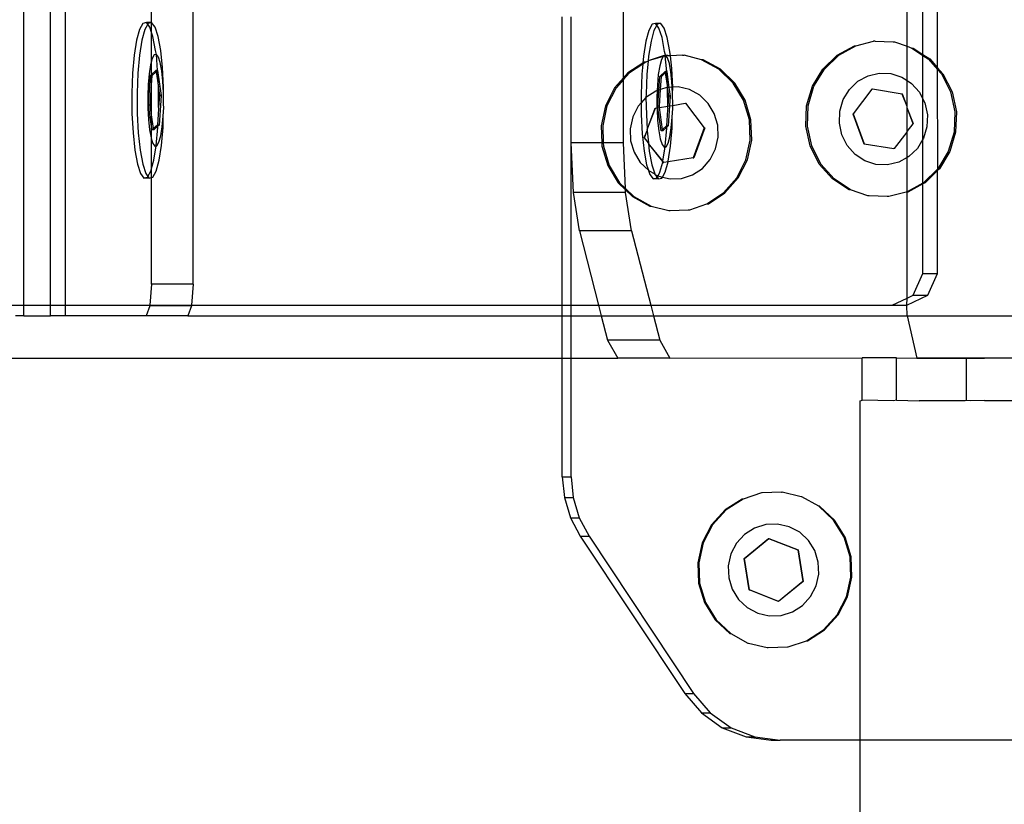
# Model space of a CAD drawing. Units: inches. Extents: x 15986 to 19301, y -1846 to -26.
# Drawn here: x 18881 to 18890, y -1041 to -1034 of the extents above; entities that cross this region are included whole.
import ezdxf

# ---------------------------------------------------------------- set-up
doc = ezdxf.new("R2010")
doc.units = ezdxf.units.IN
doc.header["$MEASUREMENT"] = 0
doc.layers.add('VP-DIM', color=7, linetype='Continuous')
doc.layers.add('VP-EQ', color=7, linetype='Continuous', true_color=0x8a3492, plot=False)
doc.styles.get("Standard").update_dxf_attribs({"font": 'arial.ttf'})
doc.dimstyles.get("Standard").update_dxf_attribs({"dimtxt": 14, "dimasz": 20, "dimexe": 20, "dimexo": 50, "dimgap": 20, "dimtad": 0, "dimdec": 0, "dimzin": 0, "dimdsep": 46, "dimtxsty": 'Standard', "dimcen": -0.09, "dimadec": 0, "dimazin": 0, "dimtfac": 1, "dimtdec": 4, "dimtofl": 0, "dimtmove": 0, "dimatfit": 3, "dimfxl": 70, "dimfxlon": 1, "dimtolj": 1, "dimtzin": 0, "dimarcsym": 0})

# ---------------------------------------------------------------- blocks, each defined once
blk = doc.blocks.new('2407A')
at = {"layer": 'VP-EQ', "color": 0}
for p, q in [((18881.214, -1036.6163), (18881.214, -1029.7163)), ((18881.4651, -1036.6163), (18881.4651, -1029.7163)), ((18881.6067, -1036.6163), (18881.6067, -1029.7163)), ((18882.8106, -1036.4163), (18882.8106, -1030.0163)), ((18886.87, -1034.4717), (18886.87, -1032.1346)), ((18882.4185, -1033.9505), (18882.4179, -1032.4321)), ((18889.5459, -1034.1719), (18889.5459, -1033.3663)), ((18889.6949, -1034.2506), (18889.6949, -1033.3663)), ((18889.8334, -1034.3764), (18889.8334, -1033.3663)), ((18882.3693, -1033.9505), (18882.3363, -1033.958)), ((18882.4185, -1033.9505), (18882.3693, -1033.9505)), ((18882.3811, -1033.966), (18882.3693, -1033.9505)), ((18882.4185, -1033.9505), (18882.3855, -1033.958)), ((18882.4179, -1034.0431), (18882.4185, -1033.9505)), ((18882.4507, -1033.9929), (18882.4185, -1033.9505)), ((18886.2931, -1036.6163), (18886.2931, -1033.8963)), ((18886.3776, -1035.0846), (18886.3765, -1033.8963)), ((18882.3047, -1034.0149), (18882.2768, -1034.1174)), ((18882.3363, -1033.958), (18882.3047, -1034.0149)), ((18882.354, -1034.0149), (18882.3261, -1034.1174)), ((18882.3811, -1033.966), (18882.354, -1034.0149)), ((18882.3855, -1033.958), (18882.3811, -1033.966)), ((18882.4015, -1033.9929), (18882.3811, -1033.966)), ((18882.4179, -1034.0431), (18882.4015, -1033.9929)), ((18882.4307, -1034.0824), (18882.4179, -1034.0431)), ((18882.4179, -1034.3144), (18882.4179, -1034.0431)), ((18882.48, -1034.0824), (18882.4507, -1033.9929)), ((18887.1086, -1034.0237), (18887.0807, -1034.1262)), ((18887.1402, -1033.9668), (18887.1086, -1034.0237)), ((18887.1579, -1034.0237), (18887.13, -1034.1262)), ((18887.1732, -1033.9593), (18887.1402, -1033.9668)), ((18887.185, -1033.9749), (18887.1579, -1034.0237)), ((18887.2224, -1033.9593), (18887.1732, -1033.9593)), ((18887.185, -1033.9749), (18887.1732, -1033.9593)), ((18887.1894, -1033.9668), (18887.185, -1033.9749)), ((18887.2054, -1034.0018), (18887.185, -1033.9749)), ((18887.2224, -1033.9593), (18887.1894, -1033.9668)), ((18887.2346, -1034.0913), (18887.2054, -1034.0018)), ((18887.2546, -1034.0018), (18887.2224, -1033.9593)), ((18887.2839, -1034.0913), (18887.2546, -1034.0018)), ((18882.2768, -1034.1174), (18882.2544, -1034.2584)), ((18882.3261, -1034.1174), (18882.3037, -1034.2584)), ((18882.455, -1034.2129), (18882.4307, -1034.0824)), ((18882.5042, -1034.2129), (18882.48, -1034.0824)), ((18887.0807, -1034.1262), (18887.0583, -1034.2673)), ((18887.13, -1034.1262), (18887.1076, -1034.2673)), ((18887.2589, -1034.2217), (18887.2346, -1034.0913)), ((18887.3081, -1034.2217), (18887.2839, -1034.0913)), ((18889.0637, -1034.1686), (18889.2293, -1034.1262)), ((18889.2434, -1034.1261), (18889.2293, -1034.1262)), ((18889.2434, -1034.1261), (18889.4134, -1034.1336)), ((18889.4134, -1034.1336), (18889.4276, -1034.1336)), ((18889.4276, -1034.1336), (18889.5459, -1034.1719)), ((18882.463, -1034.2504), (18882.455, -1034.2129)), ((18882.5219, -1034.3754), (18882.5042, -1034.2129)), ((18887.2669, -1034.2593), (18887.2589, -1034.2217)), ((18887.3126, -1034.2627), (18887.3081, -1034.2217)), ((18888.8865, -1034.2581), (18889.0496, -1034.1686)), ((18888.9007, -1034.2581), (18889.0637, -1034.1686)), ((18889.0496, -1034.1686), (18889.0637, -1034.1686)), ((18889.5459, -1034.1719), (18889.5894, -1034.1906)), ((18889.5459, -1034.4964), (18889.5459, -1034.1719)), ((18889.5894, -1034.1906), (18889.6949, -1034.2599)), ((18889.5894, -1034.1906), (18889.6036, -1034.1906)), ((18889.6036, -1034.1906), (18889.6949, -1034.2506)), ((18882.2544, -1034.2584), (18882.2391, -1034.4285)), ((18882.3037, -1034.2584), (18882.2883, -1034.4284)), ((18882.4179, -1034.3144), (18882.4084, -1034.349)), ((18882.4249, -1034.2885), (18882.4179, -1034.3144)), ((18882.4179, -1034.4412), (18882.4179, -1034.3144)), ((18882.4435, -1034.2549), (18882.4249, -1034.2885)), ((18882.463, -1034.2504), (18882.4435, -1034.2549)), ((18882.4821, -1034.2755), (18882.463, -1034.2504)), ((18882.4748, -1034.4034), (18882.463, -1034.2504)), ((18882.4993, -1034.3284), (18882.4821, -1034.2755)), ((18887.0816, -1034.3224), (18887.0516, -1034.3421)), ((18887.0583, -1034.2673), (18887.0525, -1034.3322)), ((18887.0674, -1034.3224), (18887.0525, -1034.3322)), ((18887.0816, -1034.3224), (18887.0674, -1034.3224)), ((18887.1032, -1034.3154), (18887.0816, -1034.3224)), ((18887.1032, -1034.3154), (18887.0922, -1034.4373)), ((18887.1037, -1034.3107), (18887.1032, -1034.3154)), ((18887.2434, -1034.2655), (18887.1037, -1034.3107)), ((18887.1076, -1034.2673), (18887.1037, -1034.3107)), ((18887.244, -1034.2699), (18887.1037, -1034.3107)), ((18887.2288, -1034.2973), (18887.2123, -1034.3579)), ((18887.244, -1034.2699), (18887.2288, -1034.2973)), ((18887.2474, -1034.2637), (18887.2434, -1034.2655)), ((18887.2474, -1034.2637), (18887.244, -1034.2699)), ((18887.2576, -1034.2655), (18887.244, -1034.2699)), ((18887.2576, -1034.2655), (18887.2474, -1034.2637)), ((18887.2635, -1034.2646), (18887.2576, -1034.2655)), ((18887.2669, -1034.2593), (18887.2635, -1034.2646)), ((18887.2708, -1034.2644), (18887.2635, -1034.2646)), ((18887.2765, -1034.3843), (18887.2635, -1034.2646)), ((18887.2708, -1034.2644), (18887.2669, -1034.2593)), ((18887.3126, -1034.2627), (18887.2669, -1034.2593)), ((18887.3126, -1034.2627), (18887.2708, -1034.2644)), ((18887.286, -1034.2844), (18887.2708, -1034.2644)), ((18887.3032, -1034.3372), (18887.286, -1034.2844)), ((18887.4275, -1034.258), (18887.3126, -1034.2627)), ((18887.3258, -1034.3842), (18887.3126, -1034.2627)), ((18887.4275, -1034.258), (18887.4417, -1034.258)), ((18887.6072, -1034.3004), (18887.4417, -1034.258)), ((18887.7703, -1034.3899), (18887.6072, -1034.3004)), ((18887.6214, -1034.3004), (18887.6072, -1034.3004)), ((18887.7845, -1034.3899), (18887.6214, -1034.3004)), ((18888.7513, -1034.3886), (18888.8865, -1034.2581)), ((18888.7654, -1034.3886), (18888.9007, -1034.2581)), ((18889.6949, -1034.2506), (18889.7594, -1034.293)), ((18889.6949, -1034.2599), (18889.6949, -1034.2506)), ((18889.6949, -1034.2599), (18889.7453, -1034.2931)), ((18889.6949, -1034.6715), (18889.6949, -1034.2599)), ((18889.7453, -1034.2931), (18889.8334, -1034.3924)), ((18889.7594, -1034.293), (18889.8334, -1034.3764)), ((18882.4084, -1034.349), (18882.3952, -1034.4323)), ((18882.4179, -1034.4412), (18882.4592, -1034.4034)), ((18882.4238, -1034.4499), (18882.461, -1034.416)), ((18882.4748, -1034.4034), (18882.4592, -1034.4034)), ((18882.4592, -1034.4034), (18882.461, -1034.416)), ((18882.461, -1034.416), (18882.4748, -1034.4034)), ((18882.461, -1034.416), (18882.4825, -1034.5589)), ((18882.4748, -1034.4034), (18882.5072, -1034.6369)), ((18882.4825, -1034.5589), (18882.4748, -1034.4034)), ((18882.5137, -1034.4054), (18882.4993, -1034.3284)), ((18882.5241, -1034.5014), (18882.5137, -1034.4054)), ((18882.5317, -1034.5589), (18882.5219, -1034.3754)), ((18887.0525, -1034.3322), (18886.9115, -1034.4249)), ((18887.0516, -1034.3421), (18886.9257, -1034.4249)), ((18887.0516, -1034.3421), (18887.043, -1034.4373)), ((18887.0525, -1034.3322), (18887.0516, -1034.3421)), ((18887.2123, -1034.3579), (18887.1991, -1034.4412)), ((18887.2122, -1034.4588), (18887.2631, -1034.4123)), ((18887.2787, -1034.4123), (18887.2631, -1034.4123)), ((18887.2631, -1034.4123), (18887.2648, -1034.4249)), ((18887.2648, -1034.4249), (18887.2787, -1034.4123)), ((18887.2787, -1034.4123), (18887.2765, -1034.3843)), ((18887.2787, -1034.4123), (18887.2994, -1034.5615)), ((18887.286, -1034.562), (18887.2787, -1034.4123)), ((18887.3176, -1034.4143), (18887.3032, -1034.3372)), ((18887.328, -1034.5103), (18887.3176, -1034.4143)), ((18887.3352, -1034.56), (18887.3258, -1034.3842)), ((18887.9056, -1034.5204), (18887.7703, -1034.3899)), ((18887.9197, -1034.5204), (18887.7845, -1034.3899)), ((18888.653, -1034.5511), (18888.7513, -1034.3886)), ((18888.6671, -1034.5511), (18888.7654, -1034.3886)), ((18889.8334, -1034.3764), (18889.8846, -1034.4341)), ((18889.8334, -1034.3924), (18889.8334, -1034.3764)), ((18889.8334, -1034.3924), (18889.8704, -1034.4341)), ((18889.8369, -1035.3295), (18889.8334, -1034.3924)), ((18882.2391, -1034.4285), (18882.2318, -1034.6158)), ((18882.2883, -1034.4284), (18882.2811, -1034.6158)), ((18882.3952, -1034.4323), (18882.3862, -1034.5328)), ((18882.3898, -1034.7298), (18882.4083, -1034.4499)), ((18882.4083, -1034.4499), (18882.4179, -1034.4412)), ((18882.4179, -1034.4499), (18882.4083, -1034.4499)), ((18882.4179, -1034.4499), (18882.4179, -1034.4412)), ((18882.4179, -1034.5405), (18882.4238, -1034.4499)), ((18882.4238, -1034.4499), (18882.4179, -1034.4499)), ((18882.4179, -1034.5405), (18882.4179, -1034.4499)), ((18882.5299, -1034.6098), (18882.5241, -1034.5014)), ((18886.87, -1034.4717), (18886.7864, -1034.5659)), ((18886.87, -1034.4877), (18886.8006, -1034.5659)), ((18886.9115, -1034.4249), (18886.87, -1034.4717)), ((18886.9257, -1034.4249), (18886.87, -1034.4877)), ((18886.87, -1034.4877), (18886.87, -1034.4717)), ((18886.87, -1035.0846), (18886.87, -1034.4877)), ((18887.043, -1034.4373), (18887.0357, -1034.6247)), ((18887.0922, -1034.4373), (18887.085, -1034.6247)), ((18887.1991, -1034.4412), (18887.1901, -1034.5416)), ((18887.2037, -1034.5864), (18887.2122, -1034.4588)), ((18887.2277, -1034.4587), (18887.2122, -1034.4588)), ((18887.2197, -1034.5813), (18887.2277, -1034.4587)), ((18887.2277, -1034.4587), (18887.2648, -1034.4249)), ((18887.2648, -1034.4249), (18887.286, -1034.562)), ((18889.0018, -1034.5811), (18889.0817, -1034.5041)), ((18889.0817, -1034.5041), (18889.178, -1034.4512)), ((18889.178, -1034.4512), (18889.2841, -1034.4261)), ((18889.2841, -1034.4261), (18889.3929, -1034.4305)), ((18889.3929, -1034.4305), (18889.4968, -1034.4642)), ((18889.4968, -1034.4642), (18889.5459, -1034.4964)), ((18889.5459, -1034.4964), (18889.5889, -1034.5247)), ((18889.5459, -1034.7413), (18889.5459, -1034.4964)), ((18889.8704, -1034.4341), (18889.9562, -1034.6041)), ((18889.8846, -1034.4341), (18889.9704, -1034.6041)), ((18882.3862, -1034.5328), (18882.3819, -1034.6434)), ((18882.4054, -1034.7298), (18882.4179, -1034.5405)), ((18882.4179, -1034.8196), (18882.4179, -1034.5405)), ((18882.4825, -1034.5713), (18882.4825, -1034.5589)), ((18882.4838, -1034.7509), (18882.4825, -1034.5713)), ((18882.4825, -1034.5713), (18882.4917, -1034.6369)), ((18882.5299, -1034.6098), (18882.5317, -1034.5589)), ((18886.7864, -1034.5659), (18886.7006, -1034.7359)), ((18886.8006, -1034.5659), (18886.7147, -1034.7359)), ((18887.1741, -1034.596), (18887.0821, -1034.6565)), ((18887.1881, -1034.5915), (18887.1741, -1034.596)), ((18887.1881, -1034.5915), (18887.1858, -1034.6523)), ((18887.1901, -1034.5416), (18887.1881, -1034.5915)), ((18887.2037, -1034.5864), (18887.1881, -1034.5915)), ((18887.1937, -1034.7387), (18887.2037, -1034.5864)), ((18887.2197, -1034.5813), (18887.2037, -1034.5864)), ((18887.2093, -1034.7387), (18887.2197, -1034.5813)), ((18887.2781, -1034.5624), (18887.2197, -1034.5813)), ((18887.286, -1034.562), (18887.2781, -1034.5624)), ((18887.2994, -1034.5615), (18887.286, -1034.562)), ((18887.2864, -1034.5678), (18887.286, -1034.562)), ((18887.2864, -1034.5801), (18887.2864, -1034.5678)), ((18887.2875, -1034.7378), (18887.2864, -1034.5801)), ((18887.2864, -1034.5801), (18887.2956, -1034.6457)), ((18887.3307, -1034.5602), (18887.2994, -1034.5615)), ((18887.2994, -1034.5615), (18887.3111, -1034.6457)), ((18887.3307, -1034.5602), (18887.328, -1034.5103)), ((18887.3352, -1034.56), (18887.3307, -1034.5602)), ((18887.3338, -1034.6187), (18887.3307, -1034.5602)), ((18887.3338, -1034.6187), (18887.3356, -1034.5678)), ((18887.3869, -1034.5579), (18887.3352, -1034.56)), ((18887.3356, -1034.5678), (18887.3352, -1034.56)), ((18887.493, -1034.583), (18887.3869, -1034.5579)), ((18887.5893, -1034.6359), (18887.493, -1034.583)), ((18888.0038, -1034.6829), (18887.9056, -1034.5204)), ((18888.018, -1034.6829), (18887.9197, -1034.5204)), ((18888.5984, -1034.7346), (18888.653, -1034.5511)), ((18888.6126, -1034.7346), (18888.6671, -1034.5511)), ((18888.9437, -1034.6771), (18889.0018, -1034.5811)), ((18889.2144, -1034.5791), (18889.0382, -1034.8125)), ((18889.2189, -1034.5791), (18889.2144, -1034.5791)), ((18889.4986, -1034.6256), (18889.2189, -1034.5791)), ((18889.5889, -1034.5247), (18889.6628, -1034.608)), ((18882.2318, -1034.6158), (18882.2331, -1034.8078)), ((18882.2811, -1034.6158), (18882.2824, -1034.8078)), ((18882.3819, -1034.6434), (18882.3827, -1034.7569)), ((18882.4917, -1034.6369), (18882.4838, -1034.7509)), ((18882.5072, -1034.6369), (18882.4888, -1034.9168)), ((18882.5072, -1034.6369), (18882.4917, -1034.6369)), ((18882.5307, -1034.7232), (18882.5299, -1034.6098)), ((18887.0357, -1034.6247), (18887.0363, -1034.7081)), ((18887.0821, -1034.6565), (18887.0363, -1034.7081)), ((18887.085, -1034.6247), (18887.0821, -1034.6565)), ((18887.0821, -1034.6565), (18887.0863, -1034.8166)), ((18887.1858, -1034.6523), (18887.1865, -1034.7544)), ((18887.2956, -1034.6457), (18887.2875, -1034.7378)), ((18887.3111, -1034.6457), (18887.2956, -1034.6457)), ((18887.3111, -1034.6457), (18887.3052, -1034.7349)), ((18887.3346, -1034.7321), (18887.3338, -1034.6187)), ((18887.6692, -1034.7129), (18887.5893, -1034.6359)), ((18888.0584, -1034.8664), (18888.0038, -1034.6829)), ((18888.0726, -1034.8664), (18888.018, -1034.6829)), ((18888.9115, -1034.7855), (18888.9437, -1034.6771)), ((18889.5031, -1034.6256), (18889.4986, -1034.6256)), ((18889.5459, -1034.7413), (18889.4986, -1034.6256)), ((18889.5459, -1034.7413), (18889.5031, -1034.6256)), ((18889.6628, -1034.608), (18889.6949, -1034.6715)), ((18889.6949, -1034.6715), (18889.7135, -1034.7084)), ((18889.6949, -1035.0513), (18889.6949, -1034.6715)), ((18889.9562, -1034.6041), (18889.997, -1034.7915)), ((18889.9704, -1034.6041), (18890.0111, -1034.7915)), ((18882.3827, -1034.7569), (18882.3885, -1034.8652)), ((18882.4054, -1034.7298), (18882.3898, -1034.7298)), ((18882.4179, -1034.9315), (18882.3898, -1034.7298)), ((18882.4179, -1034.8196), (18882.4054, -1034.7298)), ((18882.4833, -1034.7642), (18882.4732, -1034.9168)), ((18882.4838, -1034.7509), (18882.4833, -1034.7642)), ((18882.5265, -1034.8339), (18882.533, -1034.7509)), ((18882.533, -1034.7509), (18882.5307, -1034.7232)), ((18886.7006, -1034.7359), (18886.6598, -1034.9233)), ((18886.7147, -1034.7359), (18886.674, -1034.9233)), ((18887.0082, -1034.7398), (18886.9574, -1034.8403)), ((18887.0363, -1034.7081), (18887.0082, -1034.7398)), ((18887.0363, -1034.7081), (18887.037, -1034.8167)), ((18887.0938, -1034.9575), (18887.1679, -1034.7574)), ((18887.0938, -1034.9575), (18887.1723, -1034.7574)), ((18887.1679, -1034.7574), (18887.1723, -1034.7574)), ((18887.1723, -1034.7574), (18887.1865, -1034.7544)), ((18887.1865, -1034.7544), (18887.1957, -1034.7529)), ((18887.1865, -1034.7544), (18887.1866, -1034.7657)), ((18887.1866, -1034.7657), (18887.1924, -1034.8741)), ((18887.2093, -1034.7387), (18887.1937, -1034.7387)), ((18887.1957, -1034.7529), (18887.1937, -1034.7387)), ((18887.1957, -1034.7529), (18887.2109, -1034.7504)), ((18887.2262, -1034.9721), (18887.1957, -1034.7529)), ((18887.2109, -1034.7504), (18887.2093, -1034.7387)), ((18887.2109, -1034.7504), (18887.2875, -1034.7378)), ((18887.24, -1034.9595), (18887.2109, -1034.7504)), ((18887.2872, -1034.773), (18887.2771, -1034.9256)), ((18887.2877, -1034.7597), (18887.2872, -1034.773)), ((18887.2875, -1034.7378), (18887.3052, -1034.7349)), ((18887.2877, -1034.7597), (18887.2875, -1034.7378)), ((18887.3052, -1034.7349), (18887.2927, -1034.9256)), ((18887.3052, -1034.7349), (18887.3346, -1034.7321)), ((18887.3304, -1034.8428), (18887.3369, -1034.7597)), ((18887.3346, -1034.7321), (18887.4521, -1034.7109)), ((18887.3369, -1034.7597), (18887.3346, -1034.7321)), ((18887.4521, -1034.7109), (18887.4566, -1034.7109)), ((18887.4566, -1034.7109), (18887.6328, -1034.9444)), ((18887.7273, -1034.8089), (18887.6692, -1034.7129)), ((18888.5912, -1034.9266), (18888.5984, -1034.7346)), ((18888.6054, -1034.9266), (18888.6126, -1034.7346)), ((18888.9072, -1034.8989), (18888.9115, -1034.7855)), ((18889.5459, -1034.7534), (18889.5459, -1034.7413)), ((18889.6067, -1034.9055), (18889.5459, -1034.7534)), ((18889.6022, -1034.9055), (18889.5459, -1034.7534)), ((18889.5459, -1034.9782), (18889.5459, -1034.7534)), ((18889.7135, -1034.7084), (18889.7376, -1034.8191)), ((18882.2331, -1034.8078), (18882.243, -1034.9913)), ((18882.2824, -1034.8078), (18882.2922, -1034.9913)), ((18882.3885, -1034.8652), (18882.3989, -1034.9612)), ((18882.4361, -1034.9506), (18882.4179, -1034.8196)), ((18882.4179, -1034.9315), (18882.4179, -1034.8196)), ((18882.5174, -1034.9343), (18882.5265, -1034.8339)), ((18882.5258, -1034.9383), (18882.5265, -1034.8339)), ((18886.9574, -1034.8403), (18886.9334, -1034.9509)), ((18887.037, -1034.8167), (18887.0469, -1035.0002)), ((18887.0863, -1034.8166), (18887.0938, -1034.9575)), ((18887.1924, -1034.8741), (18887.2028, -1034.9701)), ((18887.3213, -1034.9432), (18887.3304, -1034.8428)), ((18887.3297, -1034.9471), (18887.3304, -1034.8428)), ((18887.7595, -1034.9173), (18887.7273, -1034.8089)), ((18888.0656, -1035.0584), (18888.0584, -1034.8664)), ((18888.0798, -1035.0584), (18888.0726, -1034.8664)), ((18889.0382, -1034.8125), (18889.0337, -1034.8125)), ((18889.0337, -1034.8125), (18889.1372, -1035.0924)), ((18889.0382, -1034.8125), (18889.1417, -1035.0924)), ((18889.7376, -1034.8191), (18889.7334, -1034.9325)), ((18889.997, -1034.7915), (18889.9898, -1034.9835)), ((18890.0111, -1034.7915), (18890.004, -1034.9835)), ((18882.3989, -1034.9612), (18882.4133, -1035.0383)), ((18882.4223, -1034.9633), (18882.4179, -1034.9315)), ((18882.4179, -1035.0523), (18882.4179, -1034.9315)), ((18882.4361, -1034.9506), (18882.4223, -1034.9633)), ((18882.4379, -1034.9633), (18882.4223, -1034.9633)), ((18882.4732, -1034.9168), (18882.4361, -1034.9506)), ((18882.4379, -1034.9633), (18882.4361, -1034.9506)), ((18882.4769, -1034.9276), (18882.4379, -1034.9633)), ((18882.4612, -1035.1083), (18882.4765, -1034.9383)), ((18882.4769, -1034.9276), (18882.4732, -1034.9168)), ((18882.4888, -1034.9168), (18882.4732, -1034.9168)), ((18882.4765, -1034.9383), (18882.4769, -1034.9276)), ((18882.4888, -1034.9168), (18882.4769, -1034.9276)), ((18882.5042, -1035.0177), (18882.5174, -1034.9343)), ((18882.5104, -1035.1083), (18882.5258, -1034.9383)), ((18886.6598, -1034.9233), (18886.6659, -1035.0846)), ((18886.674, -1034.9233), (18886.68, -1035.0846)), ((18886.9334, -1034.9509), (18886.9376, -1035.0644)), ((18887.0643, -1035.0373), (18887.0944, -1034.9681)), ((18887.0688, -1035.0373), (18887.0944, -1034.9681)), ((18887.0938, -1034.9575), (18887.0944, -1034.9681)), ((18887.0944, -1034.9681), (18887.0961, -1035.0002)), ((18887.2028, -1034.9701), (18887.2172, -1035.0471)), ((18887.24, -1034.9595), (18887.2262, -1034.9721)), ((18887.2418, -1034.9721), (18887.2262, -1034.9721)), ((18887.2771, -1034.9256), (18887.24, -1034.9595)), ((18887.2418, -1034.9721), (18887.24, -1034.9595)), ((18887.2808, -1034.9364), (18887.2418, -1034.9721)), ((18887.2651, -1035.1171), (18887.2804, -1034.9471)), ((18887.2808, -1034.9364), (18887.2771, -1034.9256)), ((18887.2927, -1034.9256), (18887.2771, -1034.9256)), ((18887.2804, -1034.9471), (18887.2808, -1034.9364)), ((18887.2927, -1034.9256), (18887.2808, -1034.9364)), ((18887.3081, -1035.0265), (18887.3213, -1034.9432)), ((18887.3143, -1035.1171), (18887.3297, -1034.9471)), ((18887.6328, -1034.9444), (18887.5293, -1035.2243)), ((18887.6373, -1034.9444), (18887.5337, -1035.2243)), ((18887.6328, -1034.9444), (18887.6373, -1034.9444)), ((18887.7637, -1035.0307), (18887.7595, -1034.9173)), ((18888.6319, -1035.114), (18888.5912, -1034.9266)), ((18888.6461, -1035.114), (18888.6054, -1034.9266)), ((18888.9313, -1035.0096), (18888.9072, -1034.8989)), ((18889.5459, -1034.9782), (18889.6022, -1034.9055)), ((18889.6067, -1034.9055), (18889.6022, -1034.9055)), ((18889.7334, -1034.9325), (18889.7011, -1035.0409)), ((18882.243, -1034.9913), (18882.2606, -1035.1538)), ((18882.2922, -1034.9913), (18882.3099, -1035.1538)), ((18882.4133, -1035.0383), (18882.4179, -1035.0523)), ((18882.4179, -1035.0523), (18882.4306, -1035.0912)), ((18882.4179, -1035.3261), (18882.4179, -1035.0523)), ((18882.4877, -1035.0782), (18882.5042, -1035.0177)), ((18886.9376, -1035.0644), (18886.9699, -1035.1727)), ((18887.0469, -1035.0002), (18887.0645, -1035.1627)), ((18887.0643, -1035.0373), (18887.0688, -1035.0373)), ((18887.1053, -1035.0844), (18887.0688, -1035.0373)), ((18887.0961, -1035.0002), (18887.1053, -1035.0844)), ((18887.2172, -1035.0471), (18887.2345, -1035.1)), ((18887.2916, -1035.087), (18887.3081, -1035.0265)), ((18887.7397, -1035.1414), (18887.7637, -1035.0307)), ((18888.0249, -1035.2458), (18888.0656, -1035.0584)), ((18888.039, -1035.2458), (18888.0798, -1035.0584)), ((18888.982, -1035.11), (18888.9313, -1035.0096)), ((18889.426, -1035.1389), (18889.5459, -1034.984)), ((18889.5459, -1034.984), (18889.5459, -1034.9782)), ((18889.5459, -1035.2234), (18889.5459, -1034.984)), ((18889.6949, -1035.0513), (18889.6431, -1035.1369)), ((18889.7011, -1035.0409), (18889.6949, -1035.0513)), ((18889.6949, -1035.4637), (18889.6949, -1035.0513)), ((18889.9898, -1034.9835), (18889.9352, -1035.167)), ((18890.004, -1034.9835), (18889.9494, -1035.167)), ((18882.2606, -1035.1538), (18882.2849, -1035.2843)), ((18882.3099, -1035.1538), (18882.3341, -1035.2843)), ((18882.4306, -1035.0912), (18882.4496, -1035.1162)), ((18882.4388, -1035.2494), (18882.4603, -1035.1138)), ((18882.4496, -1035.1162), (18882.4603, -1035.1138)), ((18882.4603, -1035.1138), (18882.4612, -1035.1083)), ((18882.4603, -1035.1138), (18882.4691, -1035.1118)), ((18882.4691, -1035.1118), (18882.4877, -1035.0782)), ((18882.488, -1035.2493), (18882.5104, -1035.1083)), ((18886.3765, -1036.6163), (18886.3776, -1035.0846)), ((18886.3979, -1035.554), (18886.3776, -1035.0846)), ((18886.6659, -1035.0846), (18886.3776, -1035.0846)), ((18886.6659, -1035.0846), (18886.667, -1035.1153)), ((18886.68, -1035.0846), (18886.6659, -1035.0846)), ((18886.667, -1035.1153), (18886.7216, -1035.2988)), ((18886.68, -1035.0846), (18886.6812, -1035.1153)), ((18886.87, -1035.0846), (18886.68, -1035.0846)), ((18886.6812, -1035.1153), (18886.7358, -1035.2988)), ((18886.8886, -1035.5139), (18886.87, -1035.0846)), ((18887.1053, -1035.0844), (18887.106, -1035.0912)), ((18887.106, -1035.0912), (18887.1138, -1035.1627)), ((18887.2427, -1035.2582), (18887.106, -1035.0912)), ((18887.2419, -1035.261), (18887.106, -1035.0912)), ((18887.2345, -1035.1), (18887.2535, -1035.1251)), ((18887.2427, -1035.2582), (18887.2642, -1035.1227)), ((18887.2535, -1035.1251), (18887.2642, -1035.1227)), ((18887.2642, -1035.1227), (18887.2651, -1035.1171)), ((18887.2642, -1035.1227), (18887.273, -1035.1207)), ((18887.273, -1035.1207), (18887.2916, -1035.087)), ((18887.2919, -1035.2582), (18887.3143, -1035.1171)), ((18887.689, -1035.2418), (18887.7397, -1035.1414)), ((18888.7178, -1035.284), (18888.6319, -1035.114)), ((18888.732, -1035.284), (18888.6461, -1035.114)), ((18889.0559, -1035.1933), (18888.982, -1035.11)), ((18889.1417, -1035.0924), (18889.1372, -1035.0924)), ((18889.1417, -1035.0924), (18889.4215, -1035.1389)), ((18889.426, -1035.1389), (18889.4215, -1035.1389)), ((18889.6431, -1035.1369), (18889.5632, -1035.214)), ((18882.4179, -1035.3261), (18882.4388, -1035.2494)), ((18882.4601, -1035.3518), (18882.488, -1035.2493)), ((18886.9699, -1035.1727), (18887.0279, -1035.2687)), ((18887.0645, -1035.1627), (18887.0888, -1035.2931)), ((18887.1138, -1035.1627), (18887.138, -1035.2931)), ((18887.5293, -1035.2243), (18887.2905, -1035.2633)), ((18887.5293, -1035.2243), (18887.5337, -1035.2243)), ((18887.6151, -1035.3252), (18887.689, -1035.2418)), ((18887.939, -1035.4158), (18888.0249, -1035.2458)), ((18887.9532, -1035.4158), (18888.039, -1035.2458)), ((18889.148, -1035.2539), (18889.0559, -1035.1933)), ((18889.5459, -1035.2234), (18889.4669, -1035.2668)), ((18889.5632, -1035.214), (18889.5459, -1035.2234)), ((18889.5459, -1035.5455), (18889.5459, -1035.2234)), ((18889.9352, -1035.167), (18889.8369, -1035.3295)), ((18889.9494, -1035.167), (18889.8511, -1035.3295)), ((18882.2849, -1035.2843), (18882.3141, -1035.3738)), ((18882.3341, -1035.2843), (18882.3634, -1035.3738)), ((18882.4109, -1035.3518), (18882.4179, -1035.3261)), ((18882.4179, -1035.4112), (18882.4179, -1035.3261)), ((18886.7216, -1035.2988), (18886.8199, -1035.4613)), ((18886.7358, -1035.2988), (18886.834, -1035.4613)), ((18887.0279, -1035.2687), (18887.1051, -1035.3432)), ((18887.0888, -1035.2931), (18887.1051, -1035.3432)), ((18887.1051, -1035.3432), (18887.1078, -1035.3458)), ((18887.138, -1035.2931), (18887.1656, -1035.3775)), ((18887.2148, -1035.3607), (18887.2408, -1035.2652)), ((18887.2408, -1035.2652), (18887.2427, -1035.2582)), ((18887.2408, -1035.2652), (18887.2419, -1035.261)), ((18887.245, -1035.2708), (18887.2408, -1035.2652)), ((18887.2495, -1035.2708), (18887.2427, -1035.2582)), ((18887.245, -1035.2708), (18887.2495, -1035.2708)), ((18887.2905, -1035.2633), (18887.2495, -1035.2708)), ((18887.264, -1035.3607), (18887.2905, -1035.2633)), ((18887.2905, -1035.2633), (18887.2919, -1035.2582)), ((18887.523, -1035.3857), (18887.6151, -1035.3252)), ((18888.8429, -1035.425), (18888.7178, -1035.284)), ((18888.8571, -1035.425), (18888.732, -1035.284)), ((18889.252, -1035.2875), (18889.148, -1035.2539)), ((18889.3607, -1035.2919), (18889.252, -1035.2875)), ((18889.4669, -1035.2668), (18889.3607, -1035.2919)), ((18889.8334, -1035.3329), (18889.7017, -1035.46)), ((18889.8511, -1035.3295), (18889.8334, -1035.3466)), ((18889.8369, -1035.3295), (18889.8334, -1035.3329)), ((18889.8334, -1035.3466), (18889.8334, -1035.3329)), ((18882.3141, -1035.3738), (18882.3463, -1035.4163)), ((18882.3463, -1035.4163), (18882.3793, -1035.4088)), ((18882.3956, -1035.4163), (18882.3463, -1035.4163)), ((18882.3634, -1035.3738), (18882.3838, -1035.4007)), ((18882.3793, -1035.4088), (18882.3838, -1035.4007)), ((18882.3838, -1035.4007), (18882.4109, -1035.3518)), ((18882.3838, -1035.4007), (18882.3956, -1035.4163)), ((18882.3956, -1035.4163), (18882.4179, -1035.4112)), ((18882.4179, -1035.4112), (18882.4286, -1035.4088)), ((18882.4179, -1036.4163), (18882.4179, -1035.4112)), ((18882.4286, -1035.4088), (18882.4601, -1035.3518)), ((18887.1078, -1035.3458), (18887.118, -1035.3826)), ((18887.1078, -1035.3458), (18887.1656, -1035.3775)), ((18887.118, -1035.3826), (18887.1502, -1035.4251)), ((18887.1502, -1035.4251), (18887.1832, -1035.4176)), ((18887.1995, -1035.4251), (18887.1502, -1035.4251)), ((18887.1656, -1035.3775), (18887.1673, -1035.3826)), ((18887.1673, -1035.3826), (18887.1877, -1035.4095)), ((18887.1673, -1035.3826), (18887.1961, -1035.3943)), ((18887.1832, -1035.4176), (18887.1877, -1035.4095)), ((18887.1877, -1035.4095), (18887.1961, -1035.3943)), ((18887.1877, -1035.4095), (18887.1995, -1035.4251)), ((18887.1961, -1035.3943), (18887.2148, -1035.3607)), ((18887.1961, -1035.3943), (18887.2041, -1035.3987)), ((18887.1995, -1035.4251), (18887.2325, -1035.4176)), ((18887.2041, -1035.3987), (18887.2385, -1035.4068)), ((18887.2325, -1035.4176), (18887.2385, -1035.4068)), ((18887.2385, -1035.4068), (18887.264, -1035.3607)), ((18887.2385, -1035.4068), (18887.3103, -1035.4237)), ((18887.3103, -1035.4237), (18887.419, -1035.4193)), ((18887.419, -1035.4193), (18887.523, -1035.3857)), ((18887.8139, -1035.5568), (18887.939, -1035.4158)), ((18887.8281, -1035.5569), (18887.9532, -1035.4158)), ((18888.9988, -1035.5275), (18888.8429, -1035.425)), ((18889.0129, -1035.5275), (18888.8571, -1035.425)), ((18889.8334, -1035.3466), (18889.7158, -1035.46)), ((18889.8334, -1036.3163), (18889.8334, -1035.3466)), ((18886.8199, -1035.4613), (18886.8892, -1035.5282)), ((18886.834, -1035.4613), (18886.8886, -1035.5139)), ((18886.8886, -1035.5139), (18886.9693, -1035.5918)), ((18886.8892, -1035.5282), (18886.8886, -1035.5139)), ((18886.8903, -1035.554), (18886.8892, -1035.5282)), ((18886.8892, -1035.5282), (18886.9552, -1035.5918)), ((18889.0129, -1035.5275), (18888.9988, -1035.5275)), ((18889.1748, -1035.5844), (18889.0129, -1035.5275)), ((18889.6949, -1035.4637), (18889.5459, -1035.5455)), ((18889.6949, -1035.4715), (18889.5528, -1035.5495)), ((18889.7158, -1035.46), (18889.6949, -1035.4715)), ((18889.7017, -1035.46), (18889.6949, -1035.4637)), ((18889.6949, -1035.4715), (18889.6949, -1035.4637)), ((18889.6949, -1036.3163), (18889.6949, -1035.4715)), ((18886.4541, -1035.9136), (18886.3979, -1035.554)), ((18886.8903, -1035.554), (18886.3979, -1035.554)), ((18886.9465, -1035.9136), (18886.8903, -1035.554)), ((18886.9552, -1035.5918), (18887.1182, -1035.6813)), ((18886.9693, -1035.5918), (18887.1324, -1035.6813)), ((18887.658, -1035.6593), (18887.8139, -1035.5568)), ((18887.6722, -1035.6593), (18887.8281, -1035.5569)), ((18889.1889, -1035.5844), (18889.1748, -1035.5844)), ((18889.3589, -1035.5919), (18889.1889, -1035.5844)), ((18889.3731, -1035.5919), (18889.3589, -1035.5919)), ((18889.5386, -1035.5495), (18889.3731, -1035.5919)), ((18889.5459, -1035.5455), (18889.5386, -1035.5495)), ((18889.5459, -1035.5511), (18889.5386, -1035.5495)), ((18889.5459, -1035.5511), (18889.5459, -1035.5455)), ((18889.5528, -1035.5495), (18889.5459, -1035.5511)), ((18889.5459, -1036.549), (18889.5459, -1035.5511)), ((18887.1182, -1035.6813), (18887.1324, -1035.6813)), ((18887.1324, -1035.6813), (18887.2979, -1035.7237)), ((18887.3121, -1035.7238), (18887.482, -1035.7163)), ((18887.482, -1035.7163), (18887.4962, -1035.7163)), ((18887.4962, -1035.7163), (18887.658, -1035.6593)), ((18887.658, -1035.6593), (18887.6722, -1035.6593)), ((18887.2979, -1035.7237), (18887.3121, -1035.7238)), ((18886.9465, -1035.9136), (18886.4541, -1035.9136)), ((18886.4541, -1035.9136), (18886.635, -1036.6163)), ((18886.9465, -1035.9136), (18887.1274, -1036.6163)), ((18889.6035, -1036.5212), (18889.6949, -1036.3163)), ((18889.6949, -1036.3163), (18889.8334, -1036.3163)), ((18889.742, -1036.5212), (18889.8334, -1036.3163)), ((18882.4179, -1036.4163), (18882.4019, -1036.6163)), ((18882.8106, -1036.4163), (18882.4179, -1036.4163)), ((18882.8106, -1036.4163), (18882.7946, -1036.6163)), ((18889.4066, -1036.6163), (18889.5459, -1036.549)), ((18889.5451, -1036.6163), (18889.742, -1036.5212)), ((18889.5451, -1036.6163), (18889.5459, -1036.549)), ((18889.5459, -1036.549), (18889.6035, -1036.5212)), ((18889.6035, -1036.5212), (18889.742, -1036.5212)), ((18880.9882, -1036.6163), (18881.214, -1036.6163)), ((18881.214, -1036.7163), (18881.214, -1036.6163)), ((18881.214, -1036.6163), (18881.4651, -1036.6163)), ((18881.4651, -1036.7163), (18881.4651, -1036.6163)), ((18881.4651, -1036.6163), (18881.6067, -1036.6163)), ((18881.6067, -1036.7163), (18881.6067, -1036.6163)), ((18881.6067, -1036.6163), (18882.4019, -1036.6163)), ((18882.4015, -1036.6212), (18882.3663, -1036.7163)), ((18882.4019, -1036.6163), (18882.4015, -1036.6212)), ((18882.7942, -1036.6212), (18882.4015, -1036.6212)), ((18882.4019, -1036.6163), (18882.7946, -1036.6163)), ((18882.7942, -1036.6212), (18882.759, -1036.7163)), ((18882.7946, -1036.6163), (18882.7942, -1036.6212)), ((18882.7946, -1036.6163), (18886.2931, -1036.6163)), ((18886.2931, -1036.7163), (18886.2931, -1036.6163)), ((18886.2931, -1036.6163), (18886.3765, -1036.6163)), ((18886.3765, -1036.7163), (18886.3765, -1036.6163)), ((18886.3765, -1036.6163), (18886.635, -1036.6163)), ((18886.635, -1036.6163), (18886.6608, -1036.7163)), ((18886.635, -1036.6163), (18887.1274, -1036.6163)), ((18887.1274, -1036.6163), (18887.1532, -1036.7163)), ((18887.1274, -1036.6163), (18889.4066, -1036.6163)), ((18889.4066, -1036.6163), (18889.5451, -1036.6163)), ((18889.5459, -1036.7163), (18889.5451, -1036.6163)), ((18881.214, -1036.7163), (18881.1333, -1036.7163)), ((18881.214, -1036.7163), (18881.4651, -1036.7163)), ((18881.6067, -1036.7163), (18881.4651, -1036.7163)), ((18882.3663, -1036.7163), (18881.6067, -1036.7163)), ((18882.759, -1036.7163), (18882.3663, -1036.7163)), ((18882.759, -1036.7163), (18886.2931, -1036.7163)), ((18886.2931, -1037.1162), (18886.2931, -1036.7163)), ((18886.2931, -1036.7163), (18886.3765, -1036.7163)), ((18886.3765, -1037.1162), (18886.3765, -1036.7163)), ((18886.3765, -1036.7163), (18886.6608, -1036.7163)), ((18886.6608, -1036.7163), (18886.7197, -1036.9453)), ((18886.6608, -1036.7163), (18887.1532, -1036.7163)), ((18887.1532, -1036.7163), (18887.2121, -1036.9453)), ((18887.1532, -1036.7163), (18889.5459, -1036.7163)), ((18889.5459, -1036.7163), (18891.1955, -1036.7163)), ((18889.5459, -1036.7163), (18889.6369, -1037.1163)), ((18886.7197, -1036.9453), (18886.8168, -1037.1163)), ((18887.2121, -1036.9453), (18886.7197, -1036.9453)), ((18887.2121, -1036.9453), (18887.3092, -1037.1163)), ((18881.0725, -1037.1162), (18886.2931, -1037.1162)), ((18886.2931, -1038.2337), (18886.2931, -1037.1162)), ((18886.2931, -1037.1162), (18886.3765, -1037.1162)), ((18886.3765, -1038.2337), (18886.3765, -1037.1162)), ((18886.3765, -1037.1162), (18886.8168, -1037.1163)), ((18887.3092, -1037.1163), (18886.8168, -1037.1163)), ((18887.3092, -1037.1163), (18889.1219, -1037.112)), ((18889.1214, -1037.512), (18889.1219, -1037.112)), ((18889.4464, -1037.1124), (18889.1219, -1037.112)), ((18889.4459, -1037.5123), (18889.4464, -1037.1124)), ((18889.4464, -1037.1124), (18889.6369, -1037.1163)), ((18890.1065, -1037.1134), (18889.6369, -1037.1163)), ((18889.6369, -1037.1163), (18890.1065, -1037.1163)), ((18890.106, -1037.5134), (18890.1065, -1037.1163)), ((18890.2777, -1037.1137), (18890.1065, -1037.1134)), ((18890.1065, -1037.1163), (18890.1065, -1037.1134)), ((18890.1065, -1037.1163), (18890.2777, -1037.1137)), ((18890.9547, -1037.1145), (18890.2777, -1037.1137)), ((18889.0994, -1037.516), (18889.1061, -1037.5159)), ((18889.0994, -1037.516), (18889.0994, -1040.7163)), ((18889.1061, -1037.5159), (18889.1214, -1037.512)), ((18889.4191, -1037.5161), (18889.1214, -1037.512)), ((18889.4459, -1037.5123), (18889.4191, -1037.5161)), ((18889.4459, -1037.5123), (18889.6608, -1037.516)), ((18889.6793, -1037.5159), (18889.6608, -1037.516)), ((18890.0955, -1037.5161), (18889.6793, -1037.5159)), ((18890.106, -1037.5134), (18890.0955, -1037.5161)), ((18890.1442, -1037.5161), (18890.106, -1037.5134)), ((18890.2772, -1037.5136), (18890.1442, -1037.5161)), ((18890.2772, -1037.5136), (18890.9542, -1037.5145)), ((18886.2931, -1038.2337), (18886.3123, -1038.4302)), ((18886.2931, -1038.2337), (18886.3765, -1038.2337)), ((18886.3765, -1038.2337), (18886.3957, -1038.4302)), ((18888.1713, -1038.3861), (18887.9987, -1038.4431)), ((18888.1796, -1038.3861), (18888.1713, -1038.3861)), ((18888.3606, -1038.3787), (18888.1796, -1038.3861)), ((18888.3606, -1038.3787), (18888.3689, -1038.3787)), ((18888.5453, -1038.4211), (18888.3689, -1038.3787)), ((18886.3123, -1038.4302), (18886.3693, -1038.6191)), ((18886.3123, -1038.4302), (18886.3957, -1038.4302)), ((18886.3957, -1038.4302), (18886.4526, -1038.6191)), ((18887.9904, -1038.4431), (18887.8301, -1038.5456)), ((18887.9987, -1038.4431), (18887.8385, -1038.5456)), ((18887.9987, -1038.4431), (18887.9904, -1038.4431)), ((18888.5537, -1038.4211), (18888.5453, -1038.4211)), ((18888.713, -1038.5106), (18888.5537, -1038.4211)), ((18887.8301, -1038.5456), (18887.7015, -1038.6866)), ((18887.8385, -1038.5456), (18887.7099, -1038.6866)), ((18888.852, -1038.6411), (18888.713, -1038.5106)), ((18888.7213, -1038.5106), (18888.713, -1038.5106)), ((18888.8604, -1038.6411), (18888.7213, -1038.5106)), ((18886.3693, -1038.6191), (18886.4617, -1038.7929)), ((18886.3693, -1038.6191), (18886.4526, -1038.6191)), ((18886.4526, -1038.6191), (18886.5451, -1038.7929)), ((18887.7015, -1038.6866), (18887.6133, -1038.8566)), ((18887.7099, -1038.6866), (18887.6216, -1038.8566)), ((18888.2132, -1038.6831), (18888.1063, -1038.7167)), ((18888.325, -1038.6786), (18888.2132, -1038.6831)), ((18888.4341, -1038.7037), (18888.325, -1038.6786)), ((18888.9531, -1038.8036), (18888.852, -1038.6411)), ((18888.9614, -1038.8036), (18888.8604, -1038.6411)), ((18888.0116, -1038.7772), (18887.9357, -1038.8605)), ((18888.1063, -1038.7167), (18888.0116, -1038.7772)), ((18888.5331, -1038.7566), (18888.4341, -1038.7037)), ((18888.6153, -1038.8336), (18888.5331, -1038.7566)), ((18886.4617, -1038.7929), (18887.4477, -1040.2755)), ((18886.4617, -1038.7929), (18886.5451, -1038.7929)), ((18886.5451, -1038.7929), (18887.5311, -1040.2755)), ((18887.6133, -1038.8566), (18887.5714, -1039.044)), ((18887.6216, -1038.8566), (18887.5797, -1039.044)), ((18887.9357, -1038.8605), (18887.8835, -1038.961)), ((18888.0097, -1039.0036), (18888.2398, -1038.8152)), ((18888.0123, -1039.0036), (18888.2425, -1038.8152)), ((18888.2398, -1038.8152), (18888.5158, -1038.9231)), ((18888.2398, -1038.8152), (18888.2425, -1038.8152)), ((18888.2425, -1038.8152), (18888.5184, -1038.9231)), ((18888.6749, -1038.9296), (18888.6153, -1038.8336)), ((18889.0092, -1038.9871), (18888.9531, -1038.8036)), ((18889.0176, -1038.9871), (18888.9614, -1038.8036)), ((18887.8835, -1038.961), (18887.8588, -1039.0716)), ((18888.5158, -1038.9231), (18888.5616, -1039.2195)), ((18888.5158, -1038.9231), (18888.5184, -1038.9231)), ((18888.5184, -1038.9231), (18888.5643, -1039.2195)), ((18888.7081, -1039.038), (18888.6749, -1038.9296)), ((18887.5714, -1039.044), (18887.5788, -1039.236)), ((18887.5797, -1039.044), (18887.5871, -1039.236)), ((18888.0555, -1039.3), (18888.0097, -1039.0036)), ((18888.0097, -1039.0036), (18888.0123, -1039.0036)), ((18888.0581, -1039.3), (18888.0123, -1039.0036)), ((18888.7125, -1039.1514), (18888.7081, -1039.038)), ((18889.0166, -1039.1791), (18889.0092, -1038.9871)), ((18889.0249, -1039.1791), (18889.0176, -1038.9871)), ((18887.8588, -1039.0716), (18887.8632, -1039.185)), ((18888.6877, -1039.2621), (18888.7125, -1039.1514)), ((18887.5788, -1039.236), (18887.6349, -1039.4195)), ((18887.5871, -1039.236), (18887.6433, -1039.4195)), ((18887.8632, -1039.185), (18887.8963, -1039.2934)), ((18888.5616, -1039.2195), (18888.3315, -1039.4079)), ((18888.5643, -1039.2195), (18888.3341, -1039.4079)), ((18888.5616, -1039.2195), (18888.5643, -1039.2195)), ((18888.9747, -1039.3665), (18889.0166, -1039.1791)), ((18888.9831, -1039.3665), (18889.0249, -1039.1791)), ((18887.8963, -1039.2934), (18887.956, -1039.3894)), ((18888.3315, -1039.4079), (18888.0555, -1039.3)), ((18888.0555, -1039.3), (18888.0581, -1039.3)), ((18888.3341, -1039.4079), (18888.0581, -1039.3)), ((18888.6356, -1039.3625), (18888.6877, -1039.2621)), ((18887.6349, -1039.4195), (18887.736, -1039.582)), ((18887.6433, -1039.4195), (18887.7443, -1039.582)), ((18887.956, -1039.3894), (18888.0382, -1039.4665)), ((18888.3315, -1039.4079), (18888.3341, -1039.4079)), ((18888.5596, -1039.4459), (18888.6356, -1039.3625)), ((18888.8865, -1039.5365), (18888.9747, -1039.3665)), ((18888.8948, -1039.5365), (18888.9831, -1039.3665)), ((18888.0382, -1039.4665), (18888.1372, -1039.5194)), ((18888.1372, -1039.5194), (18888.2463, -1039.5444)), ((18888.3581, -1039.54), (18888.465, -1039.5064)), ((18888.465, -1039.5064), (18888.5596, -1039.4459)), ((18887.736, -1039.582), (18887.875, -1039.7125)), ((18887.7443, -1039.582), (18887.8834, -1039.7125)), ((18888.2463, -1039.5444), (18888.3581, -1039.54)), ((18888.7579, -1039.6775), (18888.8865, -1039.5365)), ((18888.7662, -1039.6775), (18888.8948, -1039.5365)), ((18888.5976, -1039.78), (18888.7579, -1039.6775)), ((18888.606, -1039.78), (18888.7662, -1039.6775)), ((18887.875, -1039.7125), (18887.8834, -1039.7125)), ((18887.8834, -1039.7125), (18888.0427, -1039.802)), ((18888.0427, -1039.802), (18888.051, -1039.802)), ((18888.051, -1039.802), (18888.2274, -1039.8444)), ((18888.425, -1039.8369), (18888.5976, -1039.78)), ((18888.5976, -1039.78), (18888.606, -1039.78)), ((18888.2274, -1039.8444), (18888.2358, -1039.8444)), ((18888.2358, -1039.8444), (18888.4167, -1039.8369)), ((18888.4167, -1039.8369), (18888.425, -1039.8369)), ((18887.4477, -1040.2755), (18887.6053, -1040.4594)), ((18887.4477, -1040.2755), (18887.5311, -1040.2755)), ((18887.5311, -1040.2755), (18887.6887, -1040.4594)), ((18887.6053, -1040.4594), (18887.8022, -1040.5992)), ((18887.6053, -1040.4594), (18887.6887, -1040.4594)), ((18887.6887, -1040.4594), (18887.8856, -1040.5992)), ((18887.8022, -1040.5992), (18888.0266, -1040.6866)), ((18887.8022, -1040.5992), (18887.8856, -1040.5992)), ((18887.8856, -1040.5992), (18888.1099, -1040.6866)), ((18888.0266, -1040.6866), (18888.2651, -1040.7163)), ((18888.0266, -1040.6866), (18888.1099, -1040.6866)), ((18888.1099, -1040.6866), (18888.3485, -1040.7163)), ((18888.2651, -1040.7163), (18888.3485, -1040.7163)), ((18889.0994, -1040.7163), (18888.3485, -1040.7163)), ((18889.0994, -1040.7163), (18889.0994, -1182.7076)), ((18892.2091, -1040.7163), (18889.0994, -1040.7163))]:
    blk.add_line(p, q, dxfattribs=at)
blk = doc.blocks.new('*D462')
at = {"layer": 'Defpoints', "color": 0}
for p in [(18403.0075, -329.2669), (18403.0075, -1734.9781), (19165.9962, -1734.9781)]:
    blk.add_point(p, dxfattribs=at)
at = {"layer": 'VP-DIM', "color": 0, "lineweight": -2}
for p, q in [((19095.9962, -329.2669), (19185.9962, -329.2669)), ((19165.9962, -349.2669), (19165.9962, -1001.2814)), ((19165.9962, -1714.9781), (19165.9962, -1081.6714)), ((19095.9962, -1734.9781), (19185.9962, -1734.9781))]:
    blk.add_line(p, q, dxfattribs=at)
at = {"layer": 'VP-DIM', "color": 0}
for points in [[(19169.3296, -349.2669), (19162.6629, -349.2669), (19165.9962, -329.2669)], [(19162.6629, -1714.9781), (19169.3296, -1714.9781), (19165.9962, -1734.9781)]]:
    blk.add_solid(points, dxfattribs=at)
at = {"layer": 'VP-DIM', "color": 0, "insert": (19165.9962, -1041.4764), "char_height": 14, "attachment_point": 5, "rotation": 90}
blk.add_mtext('\\A1;1410', dxfattribs=at)
blk = doc.blocks.new('*D463')
at = {"layer": 'Defpoints', "color": 0}
for p in [(17023.0037, -295.2669), (17961.6517, -1846.0318), (19280.9962, -1846.0318)]:
    blk.add_point(p, dxfattribs=at)
at = {"layer": 'VP-DIM', "color": 0, "lineweight": -2}
for p, q in [((19210.9962, -295.2669), (19300.9962, -295.2669)), ((19280.9962, -315.2669), (19280.9962, -997.0388)), ((19280.9962, -1826.0318), (19280.9962, -1077.5828)), ((19210.9962, -1846.0318), (19300.9962, -1846.0318))]:
    blk.add_line(p, q, dxfattribs=at)
at = {"layer": 'VP-DIM', "color": 0}
for points in [[(19284.3296, -315.2669), (19277.6629, -315.2669), (19280.9962, -295.2669)], [(19277.6629, -1826.0318), (19284.3296, -1826.0318), (19280.9962, -1846.0318)]]:
    blk.add_solid(points, dxfattribs=at)
at = {"layer": 'VP-DIM', "color": 0, "insert": (19280.9962, -1037.3108), "char_height": 14, "attachment_point": 5, "rotation": 90}
blk.add_mtext('\\A1;1555', dxfattribs=at)

msp = doc.modelspace()

# ---------------------------------------------------------------- block references
at = {"layer": 'VP-EQ', "color": 0}
msp.add_blockref('2407A', (0, 0), dxfattribs=at)

# ---------------------------------------------------------------- dimensions: what is measured, and where the dimension line sits
at = {"layer": 'VP-DIM', "color": 0}
for base, p1, p2, text, picture, middle in [((19280.9962, -1846.0318), (17023.0037, -295.2669), (17961.6517, -1846.0318), '1555', '*D463', (19280.9962, -1037.3108)), ((19165.9962, -1734.9781), (18403.0075, -329.2669), (18403.0075, -1734.9781), '1410', '*D462', (19165.9962, -1041.4764))]:
    dim = msp.add_linear_dim(base=base, p1=p1, p2=p2, angle=90, text=text, dimstyle='Standard', dxfattribs=at)
    dim.commit()
    dim.dimension.update_dxf_attribs({"geometry": picture, "text_midpoint": middle, "dimtype": 160})

doc.saveas('drawing.dxf')
